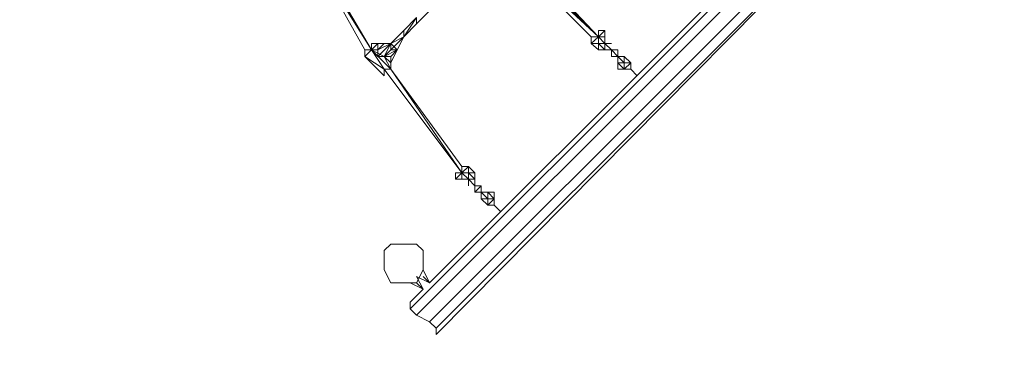
# Model space of a CAD drawing. Units: millimetres. Extents: x -6350 to 6350, y -13083 to -383.
# Drawn here: x 1574 to 4222, y -5818 to -4924 of the extents above; entities that cross this region are included whole.
import ezdxf

# ---------------------------------------------------------------- set-up
doc = ezdxf.new("R2010")
doc.units = ezdxf.units.MM
doc.layers.add('område', color=7, linetype='Continuous', lineweight=9)

msp = doc.modelspace()

# ---------------------------------------------------------------- linework, layer by layer
at = {"layer": 'område', "flags": 128}
for points in [[(2676.1, -5735.6), (2693.5, -5753), (4173.8, -4274.6), (2693.5, -5770.4), (2693.5, -5753), (2676.1, -5735.6), (2641.3, -5718.2), (2624, -5700.8), (2624, -5683.4), (2658.7, -5648.6), (2624, -5683.4), (2624, -5700.8), (4121.6, -4205), (4104.2, -4205), (4069.5, -4239.8), (4052.1, -4222.4)], [(4156.4, -4257.2), (4139, -4222.4), (4121.6, -4205), (4139, -4222.4), (4156.4, -4257.2), (4173.8, -4274.6), (2693.5, -5770.4), (2693.5, -5753)], [(4139, -4222.4), (2641.3, -5718.2), (2676.1, -5735.6), (4156.4, -4257.2), (4173.8, -4274.6)], [(3110.9, -4465.9), (2884.8, -4709.4), (3130.3, -4970.3)], [(2345.7, -4726.8), (2502.2, -5005.1), (2345.7, -4726.8), (2502.2, -5005.1), (2519.6, -5005.1), (2345.7, -4709.4), (2519.6, -5005.1), (2345.7, -4709.4)], [(2345.7, -4726.8), (2519.6, -5005.1), (2345.7, -4709.4)], [(2850.1, -4726.8), (2641.3, -4935.5)], [(2641.3, -4935.5), (2606.6, -4970.3), (2641.3, -4935.5), (2641.3, -4918.1), (2606.6, -4970.3), (2641.3, -4918.1), (2606.6, -4952.9)], [(2606.6, -4970.3), (2571.8, -5005.1), (2606.6, -4970.3), (2571.8, -4987.7)], [(3130.3, -4952.9), (3130.3, -4970.3), (3130.3, -4952.9), (3130.3, -4970.3), (3110.9, -4970.3), (3110.9, -4987.7)], [(3110.9, -4970.3), (3130.3, -4970.3), (3147.7, -4970.3)], [(3130.3, -4970.3), (3130.3, -4987.7)], [(3130.3, -4987.7), (3130.3, -4970.3)], [(3147.7, -4970.3), (3147.7, -4987.7), (3130.3, -4970.3), (3147.7, -4987.7), (3130.3, -4987.7)], [(2571.8, -4987.7), (2537, -4987.7), (2519.6, -4987.7), (2519.6, -5005.1)], [(2519.6, -4987.7), (2519.6, -5005.1)], [(2537, -4987.7), (2571.8, -4987.7), (2589.2, -5005.1), (2571.8, -5039.9)], [(2554.4, -4987.7), (2571.8, -4987.7)], [(2589.2, -5005.1), (2571.8, -5005.1), (2571.8, -4987.7), (2571.8, -5005.1), (2571.8, -4987.7)], [(3130.3, -5005.1), (3130.3, -4987.7), (3147.7, -4987.7)], [(3130.3, -5005.1), (3147.7, -5005.1), (3130.3, -4987.7), (3130.3, -5005.1), (3130.3, -4987.7), (3147.7, -4987.7), (3165.1, -5005.1), (3147.7, -5005.1)], [(3147.7, -4987.7), (3165.1, -4987.7)], [(3147.7, -5005.1), (3165.1, -5005.1), (3147.7, -4987.7), (3165.1, -5005.1)], [(2502.2, -5022.5), (2554.4, -5057.3), (2519.6, -5005.1)], [(2519.6, -5005.1), (2502.2, -5005.1), (2502.2, -5022.5), (2554.4, -5074.7), (2554.4, -5057.3), (2571.8, -5057.3), (2571.8, -5039.9), (2554.4, -5022.5), (2571.8, -5039.9), (2571.8, -5057.3)], [(2519.6, -5005.1), (2554.4, -5057.3)], [(2554.4, -5057.3), (2519.6, -5005.1)], [(2519.6, -5005.1), (2537, -5022.5), (2554.4, -5022.5), (2571.8, -5057.3), (2554.4, -5057.3)], [(2537, -5022.5), (2537, -5005.1)], [(2571.8, -5022.5), (2589.2, -5005.1)], [(3182.4, -5022.5), (3165.1, -5022.5), (3182.4, -5022.5), (3165.1, -5022.5), (3165.1, -5005.1), (3182.4, -5005.1), (3165.1, -5005.1)], [(3182.4, -5022.5), (3165.1, -5022.5), (3182.4, -5022.5), (3165.1, -5022.5), (3165.1, -5005.1), (3165.1, -5022.5)], [(3182.4, -5022.5), (3182.4, -5039.9)], [(3182.4, -5039.9), (3182.4, -5022.5)], [(3199.8, -5039.9), (3199.8, -5022.5)], [(3182.4, -5039.9), (3199.8, -5039.9)], [(3199.8, -5039.9), (3182.4, -5039.9)], [(3182.4, -5039.9), (3199.8, -5057.3), (3199.8, -5039.9)], [(3199.8, -5039.9), (3182.4, -5039.9)], [(3182.4, -5039.9), (3199.8, -5039.9)], [(3199.8, -5039.9), (3217.2, -5039.9), (3199.8, -5039.9), (3217.2, -5039.9), (3217.2, -5057.3), (3199.8, -5057.3)], [(3199.8, -5039.9), (3199.8, -5057.3)], [(3217.2, -5039.9), (3199.8, -5039.9)], [(3199.8, -5057.3), (3199.8, -5039.9)], [(3199.8, -5057.3), (3199.8, -5039.9)], [(3199.8, -5039.9), (3199.8, -5057.3)], [(2554.4, -5074.7), (2554.4, -5057.3)], [(2763.1, -5318.2), (2571.8, -5057.3), (2763.1, -5318.2), (2571.8, -5057.3), (2763.1, -5335.6)], [(2745.7, -5335.6), (2763.1, -5335.6), (2763.1, -5318.2), (2780.5, -5318.2), (2763.1, -5318.2)], [(2763.1, -5335.6), (2763.1, -5318.2), (2780.5, -5318.2), (2780.5, -5335.6)], [(2763.1, -5335.6), (2780.5, -5352.9)], [(2780.5, -5352.9), (2763.1, -5335.6)], [(2780.5, -5352.9), (2763.1, -5352.9), (2780.5, -5352.9), (2780.5, -5335.6)], [(2780.5, -5352.9), (2780.5, -5335.6)], [(2780.5, -5352.9), (2780.5, -5335.6)], [(2780.5, -5352.9), (2780.5, -5335.6)], [(2780.5, -5335.6), (2780.5, -5352.9)], [(2780.5, -5335.6), (2780.5, -5352.9)], [(2797.9, -5352.9), (2797.9, -5335.6), (2780.5, -5335.6)], [(2780.5, -5352.9), (2763.1, -5352.9)], [(2815.3, -5387.7), (2815.3, -5370.3), (2797.9, -5370.3)], [(2797.9, -5370.3), (2815.3, -5370.3), (2797.9, -5370.3), (2815.3, -5370.3), (2797.9, -5387.7), (2815.3, -5387.7)], [(2815.3, -5387.7), (2815.3, -5370.3)], [(2815.3, -5387.7), (2797.9, -5387.7)], [(2832.7, -5387.7), (2815.3, -5387.7)], [(2832.7, -5405.1), (2850.1, -5405.1), (2850.1, -5387.7), (2832.7, -5387.7)], [(2832.7, -5405.1), (2850.1, -5405.1), (2832.7, -5387.7)], [(2850.1, -5387.7), (2832.7, -5387.7)], [(2832.7, -5405.1), (2815.3, -5405.1), (2832.7, -5422.5)], [(2832.7, -5422.5), (2815.3, -5405.1), (2832.7, -5405.1)], [(2832.7, -5422.5), (2815.3, -5405.1), (2832.7, -5405.1)], [(2815.3, -5405.1), (2832.7, -5405.1)], [(2832.7, -5405.1), (2832.7, -5422.5)], [(2832.7, -5405.1), (2832.7, -5422.5)], [(2832.7, -5422.5), (2850.1, -5405.1), (2832.7, -5405.1), (2850.1, -5405.1), (2832.7, -5405.1)], [(2832.7, -5405.1), (2850.1, -5405.1), (2832.7, -5422.5)], [(2850.1, -5405.1), (2850.1, -5422.5), (2832.7, -5422.5)], [(2832.7, -5405.1), (2832.7, -5422.5)], [(2832.7, -5405.1), (2832.7, -5422.5)], [(2832.7, -5422.5), (2832.7, -5405.1)], [(2832.7, -5405.1), (2832.7, -5422.5)], [(2832.7, -5405.1), (2832.7, -5422.5)], [(2832.7, -5405.1), (2832.7, -5422.5)], [(2832.7, -5422.5), (2832.7, -5405.1)], [(2832.7, -5405.1), (2832.7, -5422.5)], [(2832.7, -5422.5), (2832.7, -5405.1)], [(2832.7, -5405.1), (2832.7, -5422.5)], [(2832.7, -5422.5), (2832.7, -5405.1)], [(2832.7, -5405.1), (2832.7, -5422.5)], [(2832.7, -5422.5), (2832.7, -5405.1)], [(2832.7, -5422.5), (2832.7, -5405.1)], [(2832.7, -5405.1), (2832.7, -5422.5)], [(2832.7, -5422.5), (2832.7, -5405.1)], [(2832.7, -5405.1), (2832.7, -5422.5), (2832.7, -5405.1), (2832.7, -5422.5), (2832.7, -5405.1), (2832.7, -5422.5)], [(2832.7, -5405.1), (2832.7, -5422.5)], [(2832.7, -5405.1), (2832.7, -5422.5)], [(2850.1, -5422.5), (2850.1, -5405.1)], [(2624, -5631.2), (2658.7, -5648.6), (2641.3, -5631.2), (2658.7, -5648.6), (2641.3, -5613.8), (2676.1, -5631.2), (2658.7, -5613.8), (2676.1, -5631.2), (2658.7, -5596.4), (2676.1, -5631.2)], [(2624, -5700.8), (2641.3, -5718.2)]]:
    msp.add_lwpolyline(points, dxfattribs=at)
for points in [[(2676.1, -5631.2), (4052.1, -4257.2)], [(2519.6, -5005.1), (2345.7, -4709.4), (2519.6, -5005.1)], [(2345.7, -4709.4), (2519.6, -5005.1), (2345.7, -4709.4)], [(2884.8, -4709.4), (3130.3, -4970.3)], [(2884.8, -4709.4), (3130.3, -4970.3)], [(2850.1, -4726.8), (2641.3, -4935.5)], [(2641.3, -4935.5), (2850.1, -4726.8)], [(2641.3, -4935.5), (2850.1, -4726.8)], [(3110.9, -4970.3), (2867.4, -4726.8)], [(2867.4, -4726.8), (3110.9, -4970.3)], [(3130.3, -4970.3), (2867.4, -4726.8)], [(3130.3, -4970.3), (2884.8, -4726.8)], [(2606.6, -4952.9), (2641.3, -4918.1)], [(2606.6, -4952.9), (2571.8, -4987.7), (2606.6, -4970.3)], [(2589.2, -5005.1), (2606.6, -4970.3)], [(3130.3, -4987.7), (3130.3, -4970.3), (3147.7, -4952.9), (3130.3, -4952.9), (3130.3, -4970.3), (3110.9, -4987.7)], [(3110.9, -4987.7), (3130.3, -4970.3), (3110.9, -4970.3)], [(3130.3, -4970.3), (3110.9, -4970.3)], [(3130.3, -4952.9), (3130.3, -4970.3), (3130.3, -4952.9)], [(3147.7, -4987.7), (3130.3, -4970.3)], [(3147.7, -4970.3), (3147.7, -4987.7), (3130.3, -4987.7), (3130.3, -5005.1), (3130.3, -4987.7), (3130.3, -5005.1), (3130.3, -4987.7), (3147.7, -4987.7)], [(3147.7, -4952.9), (3147.7, -4970.3)], [(3147.7, -4970.3), (3147.7, -4987.7)], [(2537, -5005.1), (2537, -4987.7), (2519.6, -4987.7), (2519.6, -5005.1)], [(2519.6, -4987.7), (2537, -4987.7)], [(2519.6, -5005.1), (2537, -4987.7), (2519.6, -5005.1)], [(2537, -4987.7), (2519.6, -5005.1)], [(2537, -4987.7), (2537, -5005.1)], [(2537, -4987.7), (2571.8, -4987.7)], [(2537, -4987.7), (2571.8, -4987.7)], [(2537, -4987.7), (2571.8, -4987.7)], [(2571.8, -4987.7), (2537, -4987.7)], [(2537, -4987.7), (2554.4, -4987.7), (2537, -4987.7)], [(2589.2, -5005.1), (2571.8, -4987.7), (2537, -5005.1), (2571.8, -4987.7), (2537, -5022.5), (2571.8, -4987.7), (2554.4, -5022.5), (2571.8, -5005.1), (2589.2, -5005.1), (2554.4, -5022.5)], [(2537, -5005.1), (2554.4, -4987.7), (2537, -5005.1)], [(2571.8, -4987.7), (2554.4, -5022.5), (2571.8, -5005.1), (2571.8, -4987.7)], [(2571.8, -4987.7), (2571.8, -5005.1)], [(3110.9, -4987.7), (3130.3, -5005.1), (3110.9, -4987.7)], [(3130.3, -4987.7), (3130.3, -5005.1)], [(3147.7, -4987.7), (3147.7, -5005.1)], [(3147.7, -5005.1), (3147.7, -4987.7)], [(3165.1, -4987.7), (3147.7, -4987.7)], [(3147.7, -4987.7), (3147.7, -5005.1), (3147.7, -4987.7)], [(3147.7, -4987.7), (3147.7, -5005.1), (3147.7, -4987.7)], [(3147.7, -5005.1), (3147.7, -4987.7)], [(3147.7, -4987.7), (3165.1, -5005.1)], [(2502.2, -5022.5), (2502.2, -5005.1), (2502.2, -5022.5)], [(2502.2, -5005.1), (2519.6, -5005.1), (2502.2, -5022.5)], [(2519.6, -5005.1), (2502.2, -5022.5)], [(2502.2, -5022.5), (2554.4, -5074.7), (2502.2, -5022.5)], [(2554.4, -5022.5), (2519.6, -5005.1)], [(2519.6, -5005.1), (2554.4, -5022.5), (2571.8, -5057.3), (2519.6, -5005.1)], [(2571.8, -5039.9), (2554.4, -5022.5)], [(2554.4, -5022.5), (2571.8, -5022.5), (2571.8, -5039.9)], [(2589.2, -5005.1), (2571.8, -5039.9)], [(2589.2, -5005.1), (2571.8, -5039.9)], [(2589.2, -5005.1), (2571.8, -5039.9)], [(2571.8, -5039.9), (2589.2, -5005.1), (2571.8, -5039.9)], [(2589.2, -5005.1), (2571.8, -5039.9)], [(2589.2, -5005.1), (2571.8, -5039.9)], [(2589.2, -5005.1), (2571.8, -5039.9)], [(2589.2, -5005.1), (2571.8, -5005.1)], [(2589.2, -5005.1), (2571.8, -5005.1), (2589.2, -5005.1)], [(3147.7, -5005.1), (3130.3, -5005.1)], [(3165.1, -5022.5), (3165.1, -5005.1)], [(3165.1, -5022.5), (3165.1, -5005.1)], [(3165.1, -5005.1), (3165.1, -5022.5)], [(3165.1, -5022.5), (3165.1, -5005.1)], [(3165.1, -5022.5), (3165.1, -5005.1)], [(3182.4, -5005.1), (3165.1, -5005.1), (3182.4, -5022.5), (3165.1, -5022.5), (3182.4, -5022.5)], [(3165.1, -5022.5), (3182.4, -5022.5), (3165.1, -5022.5)], [(3182.4, -5022.5), (3165.1, -5022.5), (3182.4, -5022.5)], [(3165.1, -5022.5), (3182.4, -5022.5), (3165.1, -5022.5)], [(3182.4, -5022.5), (3165.1, -5022.5), (3182.4, -5022.5)], [(3182.4, -5022.5), (3165.1, -5022.5), (3182.4, -5022.5)], [(3165.1, -5022.5), (3182.4, -5022.5), (3165.1, -5022.5)], [(3182.4, -5022.5), (3165.1, -5022.5)], [(3182.4, -5005.1), (3182.4, -5022.5), (3182.4, -5005.1)], [(3182.4, -5022.5), (3182.4, -5005.1), (3182.4, -5022.5)], [(3182.4, -5005.1), (3182.4, -5022.5)], [(3182.4, -5005.1), (3182.4, -5022.5)], [(3182.4, -5005.1), (3182.4, -5022.5)], [(3182.4, -5005.1), (3182.4, -5022.5)], [(3182.4, -5022.5), (3182.4, -5005.1), (3182.4, -5022.5)], [(3182.4, -5022.5), (3182.4, -5005.1)], [(3182.4, -5022.5), (3182.4, -5039.9), (3182.4, -5022.5)], [(3182.4, -5022.5), (3182.4, -5039.9), (3182.4, -5022.5)], [(3199.8, -5022.5), (3182.4, -5022.5), (3199.8, -5022.5), (3182.4, -5022.5), (3199.8, -5022.5)], [(3199.8, -5022.5), (3182.4, -5022.5), (3199.8, -5022.5)], [(3199.8, -5022.5), (3182.4, -5022.5), (3199.8, -5022.5)], [(3182.4, -5022.5), (3199.8, -5022.5)], [(3182.4, -5039.9), (3182.4, -5022.5)], [(3182.4, -5022.5), (3182.4, -5039.9)], [(3199.8, -5022.5), (3182.4, -5022.5), (3199.8, -5039.9), (3182.4, -5039.9), (3199.8, -5039.9), (3182.4, -5022.5)], [(3199.8, -5039.9), (3199.8, -5022.5), (3199.8, -5039.9)], [(3199.8, -5039.9), (3199.8, -5022.5)], [(3199.8, -5022.5), (3199.8, -5039.9)], [(3199.8, -5022.5), (3217.2, -5039.9)], [(3199.8, -5039.9), (3217.2, -5039.9), (3199.8, -5022.5)], [(3199.8, -5022.5), (3217.2, -5039.9), (3199.8, -5039.9)], [(3199.8, -5022.5), (3199.8, -5039.9)], [(2571.8, -5057.3), (2571.8, -5039.9), (2571.8, -5057.3)], [(2571.8, -5057.3), (2571.8, -5039.9), (2571.8, -5057.3), (2571.8, -5039.9)], [(3182.4, -5039.9), (3182.4, -5057.3), (3182.4, -5039.9)], [(3199.8, -5057.3), (3182.4, -5039.9)], [(3199.8, -5057.3), (3182.4, -5039.9)], [(3199.8, -5057.3), (3182.4, -5039.9)], [(3199.8, -5057.3), (3182.4, -5039.9)], [(3199.8, -5039.9), (3199.8, -5057.3), (3199.8, -5039.9)], [(3199.8, -5039.9), (3199.8, -5057.3)], [(3199.8, -5057.3), (3199.8, -5039.9), (3199.8, -5057.3)], [(3199.8, -5057.3), (3199.8, -5039.9)], [(3199.8, -5057.3), (3217.2, -5039.9), (3199.8, -5039.9), (3199.8, -5057.3), (3217.2, -5057.3), (3217.2, -5039.9)], [(3217.2, -5039.9), (3199.8, -5039.9)], [(3217.2, -5039.9), (3217.2, -5057.3), (3199.8, -5057.3), (3217.2, -5057.3)], [(3217.2, -5039.9), (3199.8, -5039.9)], [(3199.8, -5039.9), (3217.2, -5039.9)], [(3199.8, -5039.9), (3217.2, -5039.9)], [(3199.8, -5039.9), (3217.2, -5039.9)], [(3199.8, -5039.9), (3217.2, -5039.9)], [(3199.8, -5039.9), (3217.2, -5039.9)], [(3217.2, -5039.9), (3199.8, -5039.9)], [(3199.8, -5039.9), (3217.2, -5039.9), (3199.8, -5039.9)], [(3199.8, -5039.9), (3199.8, -5057.3), (3199.8, -5039.9)], [(3199.8, -5057.3), (3199.8, -5039.9), (3199.8, -5057.3)], [(3199.8, -5057.3), (3199.8, -5039.9), (3199.8, -5057.3)], [(3199.8, -5039.9), (3199.8, -5057.3), (3199.8, -5039.9)], [(2763.1, -5335.6), (2554.4, -5057.3), (2763.1, -5335.6)], [(2554.4, -5057.3), (2763.1, -5335.6), (2554.4, -5057.3)], [(2763.1, -5335.6), (2554.4, -5057.3)], [(2554.4, -5057.3), (2554.4, -5074.7)], [(2554.4, -5057.3), (2554.4, -5074.7)], [(2554.4, -5057.3), (2554.4, -5074.7)], [(2554.4, -5057.3), (2571.8, -5057.3), (2554.4, -5057.3)], [(2554.4, -5057.3), (2571.8, -5057.3), (2554.4, -5057.3)], [(2571.8, -5057.3), (2554.4, -5057.3), (2571.8, -5057.3)], [(2571.8, -5057.3), (2763.1, -5318.2), (2571.8, -5057.3)], [(3199.8, -5057.3), (3182.4, -5057.3), (3199.8, -5057.3)], [(3199.8, -5057.3), (3182.4, -5057.3)], [(3199.8, -5057.3), (3182.4, -5057.3)], [(3199.8, -5057.3), (3182.4, -5057.3)], [(3217.2, -5057.3), (3199.8, -5057.3), (3217.2, -5057.3)], [(3234.6, -5074.7), (3217.2, -5057.3)], [(2745.7, -5352.9), (2763.1, -5352.9), (2763.1, -5335.6), (2780.5, -5335.6), (2780.5, -5318.2), (2763.1, -5335.6)], [(2763.1, -5318.2), (2763.1, -5335.6), (2763.1, -5318.2)], [(2763.1, -5318.2), (2763.1, -5335.6)], [(2780.5, -5335.6), (2797.9, -5335.6), (2780.5, -5318.2)], [(2763.1, -5335.6), (2745.7, -5335.6), (2745.7, -5352.9)], [(2745.7, -5335.6), (2763.1, -5335.6)], [(2763.1, -5335.6), (2745.7, -5335.6), (2763.1, -5335.6)], [(2763.1, -5352.9), (2763.1, -5335.6)], [(2780.5, -5352.9), (2763.1, -5335.6)], [(2797.9, -5335.6), (2780.5, -5335.6)], [(2780.5, -5352.9), (2797.9, -5352.9), (2780.5, -5335.6)], [(2797.9, -5352.9), (2780.5, -5335.6), (2780.5, -5352.9), (2780.5, -5335.6), (2797.9, -5335.6)], [(2780.5, -5352.9), (2763.1, -5352.9)], [(2780.5, -5370.3), (2780.5, -5352.9)], [(2780.5, -5352.9), (2780.5, -5370.3)], [(2780.5, -5370.3), (2780.5, -5352.9)], [(2797.9, -5352.9), (2780.5, -5352.9)], [(2797.9, -5352.9), (2780.5, -5352.9)], [(2780.5, -5352.9), (2797.9, -5352.9), (2780.5, -5352.9)], [(2780.5, -5352.9), (2797.9, -5352.9), (2780.5, -5352.9)], [(2797.9, -5352.9), (2780.5, -5352.9), (2797.9, -5352.9), (2780.5, -5352.9), (2797.9, -5370.3)], [(2797.9, -5352.9), (2797.9, -5370.3)], [(2797.9, -5352.9), (2797.9, -5370.3)], [(2797.9, -5370.3), (2797.9, -5387.7), (2797.9, -5370.3)], [(2797.9, -5370.3), (2797.9, -5387.7)], [(2797.9, -5370.3), (2797.9, -5387.7)], [(2797.9, -5370.3), (2797.9, -5387.7)], [(2797.9, -5370.3), (2797.9, -5387.7)], [(2797.9, -5387.7), (2797.9, -5370.3)], [(2797.9, -5370.3), (2797.9, -5387.7), (2797.9, -5370.3)], [(2815.3, -5370.3), (2797.9, -5370.3)], [(2815.3, -5387.7), (2815.3, -5370.3), (2815.3, -5387.7)], [(2815.3, -5387.7), (2815.3, -5370.3), (2815.3, -5387.7)], [(2815.3, -5387.7), (2815.3, -5370.3), (2815.3, -5387.7), (2815.3, -5370.3), (2815.3, -5387.7)], [(2815.3, -5387.7), (2815.3, -5370.3), (2815.3, -5387.7)], [(2815.3, -5370.3), (2815.3, -5387.7), (2815.3, -5370.3), (2815.3, -5387.7)], [(2815.3, -5387.7), (2815.3, -5370.3)], [(2815.3, -5387.7), (2797.9, -5387.7), (2815.3, -5387.7)], [(2815.3, -5387.7), (2797.9, -5387.7), (2815.3, -5387.7)], [(2815.3, -5387.7), (2797.9, -5387.7)], [(2797.9, -5387.7), (2815.3, -5387.7), (2797.9, -5387.7)], [(2797.9, -5387.7), (2815.3, -5387.7), (2797.9, -5387.7)], [(2815.3, -5387.7), (2797.9, -5387.7), (2815.3, -5387.7)], [(2815.3, -5387.7), (2797.9, -5387.7), (2815.3, -5387.7)], [(2815.3, -5387.7), (2797.9, -5387.7)], [(2815.3, -5387.7), (2797.9, -5387.7), (2815.3, -5387.7)], [(2815.3, -5387.7), (2797.9, -5387.7), (2815.3, -5387.7)], [(2815.3, -5387.7), (2815.3, -5405.1), (2815.3, -5387.7)], [(2815.3, -5387.7), (2815.3, -5405.1)], [(2815.3, -5387.7), (2815.3, -5405.1)], [(2815.3, -5387.7), (2832.7, -5387.7), (2815.3, -5387.7), (2832.7, -5387.7), (2815.3, -5387.7), (2815.3, -5405.1)], [(2815.3, -5405.1), (2815.3, -5387.7), (2815.3, -5405.1)], [(2815.3, -5387.7), (2815.3, -5405.1), (2832.7, -5405.1)], [(2832.7, -5387.7), (2815.3, -5387.7), (2832.7, -5387.7)], [(2832.7, -5387.7), (2815.3, -5387.7)], [(2815.3, -5405.1), (2832.7, -5405.1), (2815.3, -5387.7)], [(2832.7, -5387.7), (2815.3, -5387.7), (2832.7, -5405.1)], [(2832.7, -5405.1), (2832.7, -5387.7)], [(2832.7, -5387.7), (2832.7, -5405.1)], [(2832.7, -5405.1), (2832.7, -5387.7), (2850.1, -5405.1), (2832.7, -5405.1)], [(2850.1, -5405.1), (2832.7, -5387.7), (2850.1, -5405.1)], [(2832.7, -5387.7), (2850.1, -5405.1)], [(2850.1, -5405.1), (2832.7, -5387.7), (2850.1, -5405.1)], [(2832.7, -5387.7), (2850.1, -5387.7), (2850.1, -5405.1)], [(2832.7, -5387.7), (2832.7, -5405.1)], [(2850.1, -5387.7), (2850.1, -5405.1), (2850.1, -5387.7)], [(2832.7, -5422.5), (2815.3, -5405.1)], [(2815.3, -5405.1), (2832.7, -5422.5), (2832.7, -5405.1)], [(2832.7, -5405.1), (2815.3, -5405.1)], [(2832.7, -5405.1), (2815.3, -5405.1)], [(2832.7, -5422.5), (2832.7, -5405.1), (2832.7, -5422.5)], [(2832.7, -5405.1), (2850.1, -5405.1)], [(2832.7, -5405.1), (2850.1, -5405.1)], [(2850.1, -5405.1), (2832.7, -5405.1)], [(2832.7, -5405.1), (2850.1, -5405.1)], [(2832.7, -5422.5), (2832.7, -5405.1), (2832.7, -5422.5)], [(2832.7, -5422.5), (2832.7, -5405.1), (2832.7, -5422.5)], [(2832.7, -5405.1), (2832.7, -5422.5), (2832.7, -5405.1)], [(2850.1, -5422.5), (2832.7, -5422.5)], [(2850.1, -5422.5), (2850.1, -5405.1)], [(2850.1, -5405.1), (2850.1, -5422.5)], [(2850.1, -5405.1), (2850.1, -5422.5)], [(2867.4, -5439.9), (2850.1, -5422.5)], [(2554.4, -5579), (2554.4, -5596.4), (2571.8, -5631.2), (2606.6, -5631.2), (2641.3, -5631.2), (2658.7, -5596.4), (2658.7, -5579), (2658.7, -5544.3), (2641.3, -5526.9), (2606.6, -5526.9), (2571.8, -5526.9), (2554.4, -5544.3)], [(2641.3, -5526.9), (2606.6, -5526.9), (2571.8, -5526.9), (2554.4, -5544.3), (2554.4, -5579), (2554.4, -5596.4), (2571.8, -5631.2), (2606.6, -5631.2), (2641.3, -5631.2), (2658.7, -5596.4), (2658.7, -5579), (2658.7, -5544.3)], [(2658.7, -5596.4), (2676.1, -5631.2), (2658.7, -5596.4)], [(2641.3, -5613.8), (2658.7, -5648.6), (2641.3, -5613.8)]]:
    msp.add_lwpolyline(points, close=True, dxfattribs=at)
at = {"layer": 'område'}
msp.add_circle((0, -6733), 6350, dxfattribs=at)

doc.saveas('drawing.dxf')
